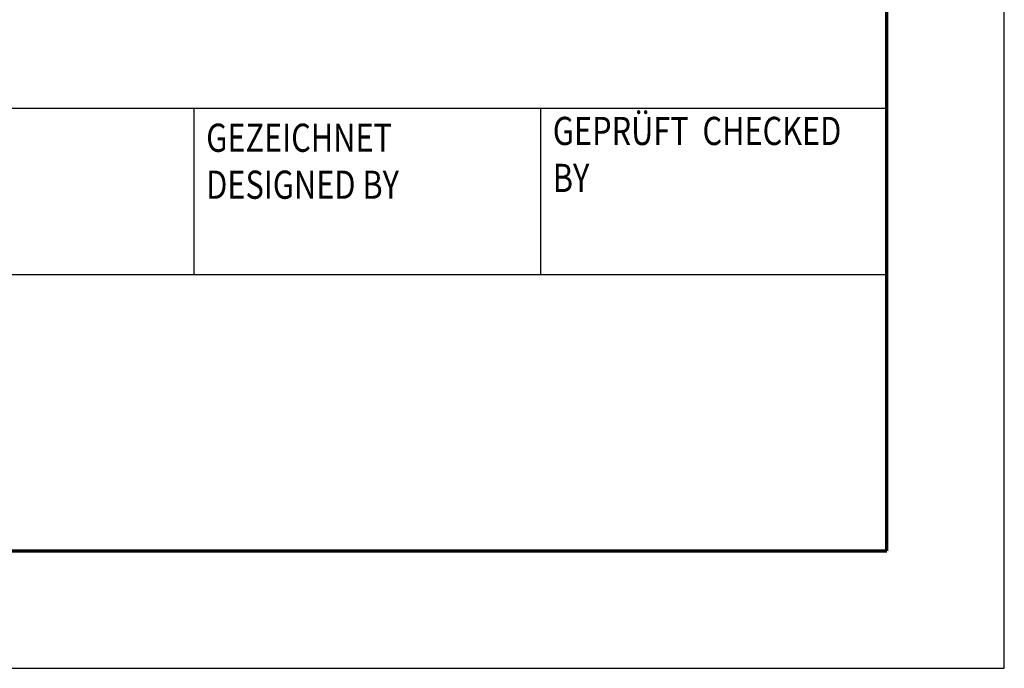
# Model space of a CAD drawing. Units: millimetres. Extents: x 2530 to 23610, y -1334 to 3505.
# Drawn here: x 6397 to 6439, y -334 to -307 of the extents above; entities that cross this region are included whole.
import ezdxf

# ---------------------------------------------------------------- set-up
doc = ezdxf.new("R2010")
doc.units = ezdxf.units.MM
doc.linetypes.add('AUSGEZOGEN', pattern=[0])
doc.layers.add('nicht drucken', color=6, linetype='Continuous', plot=False)
doc.layers.add('RAHMEN', color=7, linetype='AUSGEZOGEN')
doc.layers.add('Rahmen (ISO)', color=7, linetype='Continuous', lineweight=70)
doc.styles.add('Arial', font='arialbd.ttf')

# ---------------------------------------------------------------- blocks, each defined once
blk = doc.blocks.new('Rahmen A0 Profilsystem')
at = {"linetype": 'AUSGEZOGEN', "lineweight": 25}
for p, q in [((4945.485, 689.673), (5034.004, 689.673)), ((4945.485, 689.673), (5034.004, 689.673)), ((5004.504, 682.592), (5004.504, 689.673)), ((5019.264, 682.592), (5019.264, 689.673)), ((4945.485, 682.592), (5034.004, 682.592)), ((4945.485, 682.592), (5034.004, 682.592))]:
    blk.add_line(p, q, dxfattribs=at)
blk.add_lwpolyline([(4945.485, 760.365), (5034.004, 760.365), (5034.004, 670.817), (4945.485, 670.817)], close=True)
at = {"layer": 'nicht drucken'}
for p, q in [((5039.004, 665.817), (5039.004, 1506.817)), ((3850.004, 665.817), (5039.004, 665.817))]:
    blk.add_line(p, q, dxfattribs=at)
blk.add_lwpolyline([(3850.004, 665.817), (5039.004, 665.817), (5039.004, 1506.817), (3850.004, 1506.817)], close=True, dxfattribs=at)
at = {"layer": 'Rahmen (ISO)'}
blk.add_lwpolyline([(3855.004, 670.817), (5034.004, 670.817), (5034.004, 1501.817), (3855.004, 1501.817)], close=True, dxfattribs=at)
at = {"linetype": 'AUSGEZOGEN', "lineweight": 25, "char_height": 1.2, "width": 13, "attachment_point": 1, "style": 'Arial'}
for s, insert in [('\\W0.80;GEPRÜFT  CHECKED BY\\P', (5019.775, 689.31)), ('\\W0.80;GEZEICHNET  \\PDESIGNED BY', (5005.015, 689.02))]:
    blk.add_mtext(s, dxfattribs=dict(at, insert=insert))

msp = doc.modelspace()

# ---------------------------------------------------------------- block references
at = {"layer": 'RAHMEN'}
msp.add_blockref('Rahmen A0 Profilsystem', (1400.208, -1000), dxfattribs=at)

doc.saveas('drawing.dxf')
